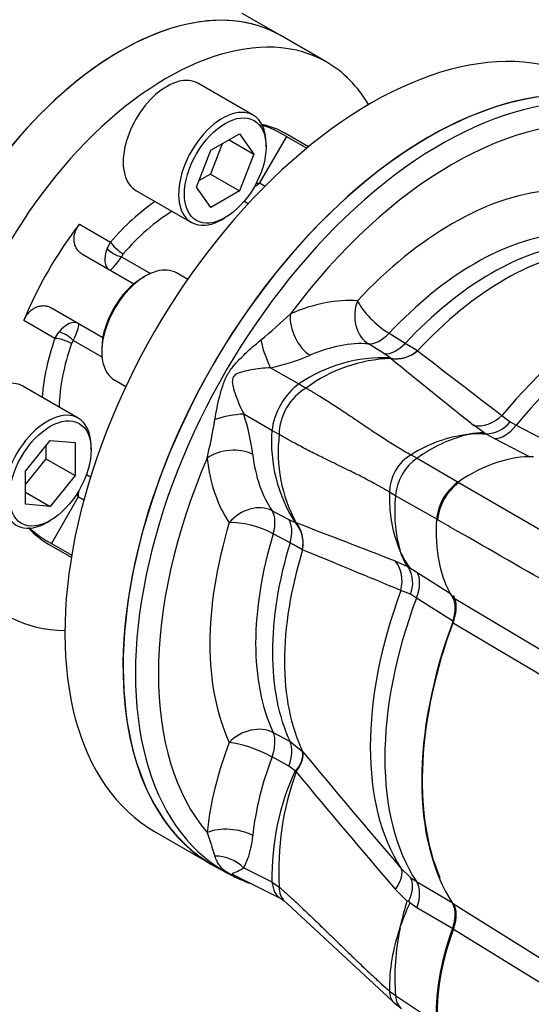
# Model space of a CAD drawing. Units: millimetres. Extents: x 13 to 415, y -119 to 292.
# Drawn here: x 287 to 298, y 58 to 78 of the extents above; entities that cross this region are included whole.
import ezdxf
from ezdxf import colors
from ezdxf.entities.mleader import LeaderData, LeaderLine
from ezdxf.math import Vec2, Vec3

# ---------------------------------------------------------------- set-up
doc = ezdxf.new("R2010")
doc.units = ezdxf.units.MM
for name, color, linetype in [('2032646', 7, 'Continuous'), ('2032659', 7, 'Continuous'), ('Default', 7, 'Continuous'), ('PR-00238-1', 7, 'Continuous'), ('PR-00240-1', 7, 'Continuous'), ('SCM20X45CF', 7, 'Continuous')]:
    doc.layers.add(name, color=color, linetype=linetype)

# ---------------------------------------------------------------- blocks, each defined once
blk = doc.blocks.new('_SE_FILLED')
at = {"color": 0}
blk.add_line((0, 0), (-1, 0), dxfattribs=at)
blk.add_solid([(0, 0), (-1, -0.1665), (-1, 0.1665), (0, 0)], dxfattribs=at)
blk = doc.blocks.new('SE12')
at = {"layer": '2032646', "color": 7, "linetype": 'Continuous'}
for p, q in [((293.437, 76.99), (292.495, 77.534)), ((292.625, 75.487), (292.082, 74.547)), ((293.068, 75.278), (292.604, 75.546)), ((292.625, 75.487), (293.034, 75.251)), ((292.082, 74.547), (292.192, 74.483)), ((291.852, 74.127), (291.769, 74.175)), ((288.442, 73.716), (289.07, 73.353)), ((289, 73.224), (289.07, 73.353)), ((288.499, 73.105), (289.537, 72.506)), ((289.326, 73.115), (289.289, 73.057)), ((289.289, 73.057), (289.876, 72.718)), ((287.874, 72.023), (288.912, 71.423)), ((287.945, 71.405), (287.317, 71.767)), ((287.945, 71.405), (288.022, 71.529)), ((288.31, 71.363), (288.279, 71.302)), ((288.898, 71.024), (288.31, 71.363)), ((288.582, 68.656), (288.665, 68.608)), ((288.417, 68.199), (287.874, 67.259)), ((288.528, 68.135), (288.417, 68.199)), ((287.812, 67.247), (288.276, 66.979)), ((287.874, 67.259), (288.284, 67.022)), ((289.958, 61.438), (290.977, 60.849))]:
    blk.add_line(p, q, dxfattribs=at)
for centre, radius, start, end in [((291.492, 73.662), 2.148, 58.1816, 73.1674), ((288.853, 69.107), 2.092, 226.7495, 242.0745)]:
    blk.add_arc(centre, radius, start, end, dxfattribs=at)
for centre, major_axis, ratio, start_param, end_param in [((289.265, 71.941), (3.229, 5.593), 0.57735, 0, 3.141593), ((294.333, 69.015), (4.375, 7.578), 0.57735, 0, 3.141593), ((290.208, 71.397), (3.229, 5.593), 0.57735, 0, 3.458469), ((295.511, 68.335), (4.375, 7.578), 0.57735, 0, 3.141593), ((290.208, 71.397), (3.229, 5.593), 0.57735, 5.966309, 6.283185), ((290.208, 71.397), (-2.396, -4.15), 0.57735, 3.141593, 3.324734), ((291.832, 74.691), (0.476, 0.283), 0.469882, 4.739191, 4.969792), ((291.832, 74.691), (-0.54, 0.059), 0.244777, -4.336659, -4.204026), ((290.208, 71.397), (1.792, 3.103), 0.57735, 0.879127, 1.251442), ((290.385, 71.295), (1.667, 2.887), 0.57735, 0.815286, 1.251442), ((290.208, 71.397), (-2.396, -4.15), 0.57735, 4.475394, 4.949384), ((289.246, 73.251), (-0.189, 0.163), 0.256342, 0.640141, 2.210937), ((289.292, 73.225), (-0.25, -0.433), 0.527821, 5.010252, 6.283185), ((289.206, 73.19), (-0.225, 0.109), 0.39251, 0.643608, 2.128168), ((289.292, 73.225), (0.25, 0.433), 0.169102, 3.141593, 4.414526), ((288.167, 71.276), (-0.25, -0.433), 0.527821, 3.141593, 4.414526), ((288.167, 71.276), (0.25, 0.433), 0.169102, 5.010252, 6.283185), ((288.154, 71.368), (-0.207, 0.141), 0.39251, 4.155018, 5.639578), ((290.208, 71.397), (-1.792, -3.103), 0.57735, 5.031743, 5.404058), ((288.121, 71.302), (-0.236, 0.082), 0.256342, 4.072248, 5.643044), ((290.385, 71.295), (-1.667, -2.887), 0.57735, 5.031743, 5.467899), ((288.167, 68.344), (0.007, 0.554), 0.469882, 4.454986, 4.685587), ((288.167, 68.344), (0.321, -0.438), 0.244777, 1.062433, 1.195067), ((290.208, 71.397), (2.396, 4.15), 0.57735, 2.958451, 3.141593)]:
    blk.add_ellipse(centre, major_axis=major_axis, ratio=ratio, start_param=start_param, end_param=end_param, dxfattribs=at)
for points, knots in [([(288.499, 73.105), (288.475, 73.119), (288.454, 73.135), (288.425, 73.163), (288.416, 73.173), (288.399, 73.193), (288.392, 73.205), (288.37, 73.239), (288.359, 73.264), (288.341, 73.316), (288.335, 73.344), (288.33, 73.401), (288.33, 73.43), (288.337, 73.49), (288.343, 73.519), (288.357, 73.563), (288.363, 73.577), (288.375, 73.606), (288.382, 73.621), (288.404, 73.663), (288.422, 73.69), (288.442, 73.716)], [0, 0, 0, 0, 0.125, 0.125, 0.1875, 0.1875, 0.25, 0.25, 0.375, 0.375, 0.5, 0.5, 0.625, 0.625, 0.75, 0.75, 0.8125, 0.8125, 0.875, 0.875, 1, 1, 1, 1]), ([(287.317, 71.767), (287.329, 71.797), (287.344, 71.826), (287.369, 71.866), (287.377, 71.879), (287.396, 71.904), (287.406, 71.916), (287.437, 71.95), (287.46, 71.971), (287.507, 72.006), (287.533, 72.021), (287.585, 72.045), (287.612, 72.054), (287.652, 72.062), (287.666, 72.064), (287.693, 72.066), (287.707, 72.067), (287.747, 72.066), (287.774, 72.062), (287.826, 72.047), (287.85, 72.036), (287.874, 72.023)], [0, 0, 0, 0, 0.125, 0.125, 0.1875, 0.1875, 0.25, 0.25, 0.375, 0.375, 0.5, 0.5, 0.625, 0.625, 0.6875, 0.6875, 0.75, 0.75, 0.875, 0.875, 1, 1, 1, 1])]:
    blk.add_open_spline(points, degree=3, knots=knots, dxfattribs=at)
at = {"layer": '2032659', "color": 7, "linetype": 'Continuous'}
blk.add_line((292.495, 77.534), (291.729, 77.976), dxfattribs=at)
blk.add_ellipse((289.265, 71.941), major_axis=(3.229, 5.593), ratio=0.57735, start_param=0, end_param=2.750537, dxfattribs=at)
at = {"layer": 'PR-00238-1', "color": 7, "linetype": 'Continuous'}
for p, q in [((294.699, 71.508), (295.025, 71.305)), ((294.607, 71.091), (294.282, 71.294)), ((295.025, 71.305), (295.27, 71.158)), ((294.719, 71.011), (294.607, 71.091)), ((295.27, 71.158), (295.275, 71.155)), ((294.737, 71.002), (294.738, 70.998)), ((294.738, 70.998), (294.738, 70.997)), ((292.304, 70.812), (292.877, 70.486)), ((292.877, 70.486), (293.02, 70.399)), ((292.331, 69.541), (291.762, 69.874)), ((296.98, 69.846), (297.144, 69.718)), ((297.144, 69.718), (297.269, 69.65)), ((292.478, 69.46), (292.331, 69.541)), ((296.617, 69.496), (296.413, 69.647)), ((297.269, 69.65), (298.05, 69.238)), ((296.271, 69.459), (296.316, 69.466)), ((296.271, 69.459), (296.275, 69.457)), ((296.316, 69.466), (296.313, 69.468)), ((296.822, 69.382), (296.673, 69.463)), ((297.549, 69.002), (296.822, 69.382)), ((295.142, 69.049), (295.268, 68.981)), ((295.268, 68.981), (296.11, 68.488)), ((294.83, 68.222), (294.708, 68.298)), ((295.678, 67.74), (294.83, 68.222)), ((292.334, 67.92), (292.673, 67.74)), ((292.673, 67.74), (292.798, 67.683)), ((292.818, 67.673), (292.814, 67.672)), ((292.819, 67.673), (292.818, 67.673)), ((292.696, 67.271), (292.357, 67.452)), ((292.951, 67.13), (292.946, 67.133)), ((294.934, 67.073), (294.917, 67.115)), ((294.921, 67.112), (294.917, 67.115)), ((294.826, 66.899), (295.059, 66.797)), ((294.931, 67.074), (294.934, 67.073)), ((295.116, 66.765), (295.26, 66.676)), ((295.26, 66.676), (295.941, 66.244)), ((295.13, 66.23), (294.937, 66.307)), ((295.252, 66.155), (295.13, 66.23)), ((295.999, 65.684), (295.252, 66.155)), ((292.357, 63.436), (292.696, 63.254)), ((292.696, 63.254), (292.946, 63.055)), ((292.673, 62.758), (292.334, 62.941)), ((292.946, 63.055), (292.951, 63.05)), ((292.798, 62.659), (292.673, 62.758)), ((292.814, 62.658), (292.818, 62.645)), ((292.818, 62.645), (292.819, 62.641)), ((291.243, 60.692), (291.493, 60.562)), ((291.557, 60.559), (292.523, 60.071)), ((291.762, 60.699), (292.331, 60.416)), ((294.937, 60.696), (295.13, 60.507)), ((292.331, 60.416), (292.478, 60.311)), ((295.13, 60.507), (295.252, 60.424)), ((295.252, 60.424), (295.974, 59.996)), ((295.059, 60.031), (294.826, 60.265)), ((292.523, 60.071), (292.58, 60.032)), ((295.26, 59.894), (295.116, 59.989)), ((295.998, 59.457), (295.26, 59.894)), ((294.917, 59.479), (294.934, 59.541)), ((294.934, 59.541), (294.931, 59.543)), ((294.917, 59.479), (294.921, 59.477)), ((294.708, 58.207), (294.83, 58.117)), ((294.789, 57.983), (294.951, 57.858)), ((294.83, 58.117), (295.678, 57.555))]:
    blk.add_line(p, q, dxfattribs=at)
for centre, radius, start, end in [((284.928, 80.115), 11.312, 309.3947, 313.4273), ((294.218, 71.796), 2.152, 191.3333, 207.1967), ((294.839, 71.644), 0.65, 260.9909, 311.5524), ((612.28, 482.49), 519.316, 232.37949, 232.61664), ((291.373, 75.162), 4.448, 282.0802, 292.8746), ((294.582, 67.996), 3.018, 87.4025, 124.4023), ((294.819, 68), 2.998, 91.548, 126.8695), ((295.829, 73.275), 2.522, 243.8785, 244.3379), ((423.177, 228.533), 203.259, 230.80957, 231.41596), ((280.017, 71.61), 11.313, 346.5729, 350.6051), ((291.867, 67.725), 2.152, 92.8032, 108.6667), ((287.498, 68.499), 4.48, 7.1642, 17.881), ((296.654, 70.096), 0.619, 270.6277, 322.3355), ((295.34, 69.309), 3.018, 175.5975, 212.5975), ((296.622, 67.815), 1.681, 90.1448, 100.5676), ((297.549, 71.551), 2.256, 245.5983, 246.8013), ((295.455, 69.102), 2.998, 173.1304, 208.4519), ((296.61, 66.767), 2.714, 97.1667, 122.744), ((296.98, 66.663), 2.881, 104.1584, 126.4491), ((296.475, 67.433), 2.04, 84.4309, 94.4809), ((296.968, 69.733), 0.4, 219.7593, 222.4988), ((296.734, 67.629), 1.062, 125.9891, 174.0109), ((297.419, 68.168), 2.714, 177.2562, 202.8334), ((297.693, 67.899), 2.881, 173.5511, 195.8417), ((291.392, 65.59), 2.522, 55.6621, 56.1215), ((292.309, 67.263), 0.65, 348.4476, 39.0091), ((220.609, -122.326), 203.259, 68.58404, 69.19043), ((283.433, 50.272), 19.359, 60.5667, 61.412), ((95.227, -413.073), 519.316, 67.38336, 67.62051), ((296.517, 67.633), 1.681, 199.4324, 209.8552), ((296.775, 67.951), 2.04, 205.5191, 215.5691), ((293.745, 64.962), 2.256, 53.1986, 54.4017), ((294.559, 66.465), 0.617, 337.5893, 29.4475), ((295.029, 66.374), 0.4, 77.5012, 80.2409), ((425.544, 172.901), 172.186, 219.6411, 220.66587), ((297.526, 60.506), 5.196, 155.514, 180.9889), ((298.358, 60.641), 5.889, 160.1515, 183.2134), ((292.748, 61.936), 0.725, 84.7415, 86.0689), ((427.342, 174.236), 174.785, 219.67796, 220.6974), ((336.205, 76.154), 47.528, 198.0691, 198.6715), ((290.271, 61.465), 1.676, 332.8091, 356.1738), ((291.187, 60.128), 0.81, 44.8212, 90.6233), ((301.931, 57.976), 7.173, 163.356, 167.3839), ((300.493, 57.548), 5.905, 155.5884, 160.2798), ((295.192, 62.292), 2.265, 266.6302, 267.5981), ((312.241, 68.033), 18.921, 205.0267, 205.1606), ((298.291, 58.27), 3.584, 160.2835, 181.0053), ((299.418, 58.492), 4.603, 167.6497, 184.6765)]:
    blk.add_arc(centre, radius, start, end, dxfattribs=at)
for centre, major_axis, ratio, start_param, end_param in [((295.511, 68.335), (4.378, 7.583), 0.57735, 0, 3.166288), ((295.755, 68.194), (-4.372, -7.572), 0.57735, 3.129916, 6.283185), ((295.983, 68.063), (4.205, 7.284), 0.57735, 0.201547, 1.369249), ((295.983, 68.063), (3.47, 6.01), 0.57735, 0.382508, 1.188289), ((296.438, 67.8), (3.137, 5.433), 0.57735, 0.382508, 1.188289), ((296.764, 67.611), (3.128, 5.419), 0.57735, 0.381355, 1.189442), ((297.041, 67.452), (3.151, 5.457), 0.57735, 0.377685, 1.193112), ((299.41, 66.084), (3.6, 6.235), 0.57735, 0.287771, 1.283025), ((299.751, 65.887), (3.633, 6.293), 0.57735, 0.281302, 1.289495), ((292.256, 67.454), (2.584, 4.475), 0.57735, 0.269423, 0.662422), ((294.53, 71.892), (-0.052, -0.665), 0.787041, 4.352367, 5.888256), ((294.53, 71.892), (0.487, -0.455), 0.304756, 3.792849, 5.328739), ((293.176, 71.627), (-0.266, 0.611), 0.643812, 0.85493, 2.39082), ((294.53, 71.892), (-0.353, -0.565), 0.555742, 0.289523, 1.207786), ((292.711, 67.191), (2.25, 3.898), 0.57735, 0.269423, 0.662422), ((294.856, 71.688), (-0.353, -0.565), 0.555732, 0.287991, 1.208955), ((294.972, 71.604), (-0.423, -0.515), 0.799885, 0.390324, 1.335821), ((292.898, 69.844), (-0.417, -0.722), 0.539033, 3.998514, 5.426303), ((293.137, 69.706), (-0.417, -0.722), 0.70717, 4.004652, 5.420184), ((296.64, 70.253), (-0.417, -0.52), 0.788852, 0.392585, 1.411632), ((297.033, 69.999), (-0.309, -0.591), 0.583823, 0.257739, 1.264969), ((291.492, 68.711), (-0.662, -0.076), 0.643812, 3.892366, 5.428255), ((295.983, 68.063), (-4.205, -7.284), 0.57735, 4.913936, 6.081638), ((294.647, 71.594), (-2.584, -4.475), 0.57735, 5.620764, 6.013762), ((295.102, 71.332), (-2.25, -3.898), 0.57735, 5.620764, 6.013762), ((295.235, 68.495), (-0.333, -0.577), 0.707186, 4.003616, 5.421099), ((295.317, 68.447), (-0.333, -0.577), 0.614543, 3.995098, 5.429627), ((291.94, 67.406), (-0.55, -0.377), 0.787041, 3.536522, 5.072411), ((291.94, 67.406), (0.313, 0.589), 0.555742, 5.075399, 5.993662), ((291.94, 67.406), (-0.638, 0.194), 0.304756, 4.096039, 5.631929), ((292.28, 67.225), (0.313, 0.589), 0.555732, 5.07423, 5.995194), ((295.983, 68.063), (-3.47, -6.01), 0.57735, 5.094897, 5.900678), ((292.411, 67.168), (0.235, 0.624), 0.799885, 4.947364, 5.892861), ((296.438, 67.8), (-3.137, -5.433), 0.57735, 5.094897, 5.900678), ((296.764, 67.611), (-3.128, -5.419), 0.57735, 5.093744, 5.901831), ((297.041, 67.452), (-3.151, -5.457), 0.57735, 5.090074, 5.905501), ((294.414, 66.398), (0.242, 0.621), 0.788852, 4.871554, 5.890601), ((294.831, 66.185), (0.357, 0.563), 0.583823, 5.018216, 6.025447), ((299.41, 66.084), (-3.6, -6.235), 0.57735, 5.00016, 5.995414), ((299.751, 65.887), (-3.633, -6.293), 0.57735, 4.993691, 6.001884), ((300.52, 65.443), (-3.643, -6.31), 0.57735, 4.997838, 5.872137), ((291.94, 62.963), (-0.604, -0.283), 0.75749, 3.66218, 5.198069), ((291.94, 62.963), (0.315, 0.587), 0.553201, 4.964511, 5.882774), ((294.647, 62.988), (-2.584, -4.475), 0.57735, 4.981812, 5.374811), ((291.94, 62.963), (-0.623, 0.238), 0.217331, 4.114392, 5.650282), ((292.28, 62.781), (0.315, 0.587), 0.553181, 4.962956, 5.883919), ((295.102, 62.726), (-2.25, -3.898), 0.57735, 4.981812, 5.374811), ((292.411, 62.67), (0.515, 0.423), 0.466104, 5.177166, 6.122663), ((291.492, 61.14), (-0.663, 0.067), 0.502168, 4.016269, 5.552158), ((295.755, 68.194), (-4.372, -7.572), 0.57735, 0, 0.017433), ((295.755, 68.194), (-4.372, -7.572), 0.57735, 0.017433, 0.024695), ((294.414, 60.284), (0.507, 0.433), 0.473676, 5.179549, 6.198596), ((292.898, 60.815), (0.375, 0.744), 0.576735, 2.395073, 3.141094), ((294.831, 59.927), (0.339, 0.574), 0.604688, 5.000594, 6.007824), ((293.137, 60.652), (0.556, 0.621), 0.569023, 2.552912, 3.141211), ((298.313, 59.32), (-1.869, -3.238), 0.57735, 4.994051, 5.577621), ((295.235, 58.479), (0.445, 0.496), 0.569021, 2.551953, 3.14131), ((295.317, 58.416), (0.366, 0.558), 0.576729, 2.457083, 3.141899)]:
    blk.add_ellipse(centre, major_axis=major_axis, ratio=ratio, start_param=start_param, end_param=end_param, dxfattribs=at)
for points, knots in [([(291.178, 69.764), (291.191, 69.842), (291.205, 69.921), (291.237, 70.077), (291.255, 70.156), (291.295, 70.311), (291.317, 70.389), (291.356, 70.503), (291.371, 70.541), (291.403, 70.614), (291.42, 70.65), (291.461, 70.72), (291.483, 70.754), (291.531, 70.818), (291.556, 70.849), (291.635, 70.941), (291.691, 70.998), (291.806, 71.111), (291.865, 71.165), (291.985, 71.272), (292.046, 71.323), (292.108, 71.373)], [0, 0, 0, 0, 0.125, 0.125, 0.25, 0.25, 0.375, 0.375, 0.4375, 0.4375, 0.5, 0.5, 0.5625, 0.5625, 0.625, 0.625, 0.75, 0.75, 0.875, 0.875, 1, 1, 1, 1]), ([(292.304, 70.812), (292.17, 70.803), (292.036, 70.789), (291.842, 70.755), (291.778, 70.742), (291.685, 70.714), (291.654, 70.703), (291.595, 70.673), (291.567, 70.653), (291.533, 70.595), (291.529, 70.56), (291.531, 70.494), (291.537, 70.462), (291.559, 70.366), (291.58, 70.304), (291.649, 70.118), (291.703, 69.995), (291.762, 69.874)], [0, 0, 0, 0, 0.25, 0.25, 0.375, 0.375, 0.4375, 0.4375, 0.5, 0.5, 0.5625, 0.5625, 0.625, 0.625, 0.75, 0.75, 1, 1, 1, 1]), ([(293.02, 70.399), (293.038, 70.388), (293.075, 70.368), (293.13, 70.336), (293.185, 70.303), (293.241, 70.27), (293.322, 70.221), (293.43, 70.154), (293.561, 70.071), (293.693, 69.985), (293.816, 69.902), (293.947, 69.815), (294.085, 69.722), (294.219, 69.631), (294.35, 69.543), (294.47, 69.463), (294.603, 69.377), (294.732, 69.294), (294.853, 69.219), (294.958, 69.156), (295.05, 69.101), (295.112, 69.067), (295.142, 69.049)], [0, 0, 0, 0, 0.024252, 0.048871, 0.073858, 0.099213, 0.124937, 0.185773, 0.249897, 0.309385, 0.374925, 0.429127, 0.500002, 0.57629, 0.625078, 0.6916, 0.750106, 0.815182, 0.875066, 0.918376, 0.960019, 1, 1, 1, 1]), ([(294.708, 68.298), (294.69, 68.308), (294.654, 68.329), (294.6, 68.361), (294.544, 68.392), (294.487, 68.424), (294.404, 68.47), (294.291, 68.53), (294.155, 68.601), (294.014, 68.672), (293.885, 68.737), (293.742, 68.806), (293.597, 68.877), (293.448, 68.95), (293.306, 69.019), (293.173, 69.085), (293.033, 69.156), (292.896, 69.228), (292.771, 69.294), (292.663, 69.354), (292.57, 69.407), (292.509, 69.443), (292.478, 69.46)], [0, 0, 0, 0, 0.023789, 0.048176, 0.073162, 0.098747, 0.124935, 0.184817, 0.249895, 0.308399, 0.374922, 0.42371, 0.499998, 0.570873, 0.625075, 0.690614, 0.750103, 0.814226, 0.875063, 0.917731, 0.959375, 1, 1, 1, 1]), ([(295.999, 65.684), (296.018, 65.736), (296.032, 65.786), (296.047, 65.861), (296.051, 65.886), (296.055, 65.934), (296.058, 65.98), (296.055, 66.024), (296.05, 66.067), (296.047, 66.087), (296.032, 66.145), (296.017, 66.178), (295.998, 66.208)], [0, 0, 0, 0, 0.25, 0.25, 0.375, 0.375, 0.5, 0.625, 0.625, 0.75, 0.75, 1, 1, 1, 1]), ([(292.814, 62.658), (292.843, 62.696), (292.868, 62.734), (292.899, 62.789), (292.908, 62.808), (292.924, 62.844), (292.931, 62.861), (292.943, 62.895), (292.947, 62.912), (292.954, 62.944), (292.956, 62.96), (292.957, 62.99), (292.957, 63.004), (292.953, 63.031), (292.95, 63.043), (292.946, 63.055)], [0, 0, 0, 0, 0.25, 0.25, 0.375, 0.375, 0.5, 0.5, 0.625, 0.625, 0.75, 0.75, 0.875, 0.875, 1, 1, 1, 1]), ([(291.684, 60.492), (291.649, 60.504), (291.615, 60.517), (291.556, 60.543), (291.531, 60.554), (291.483, 60.578), (291.461, 60.59), (291.42, 60.613), (291.402, 60.624), (291.37, 60.647), (291.356, 60.658), (291.317, 60.693), (291.295, 60.717), (291.255, 60.771), (291.237, 60.8), (291.205, 60.865), (291.191, 60.9), (291.178, 60.938)], [0.297437, 0.297437, 0.297437, 0.297437, 0.375, 0.375, 0.4375, 0.4375, 0.5, 0.5, 0.5625, 0.5625, 0.625, 0.625, 0.75, 0.75, 0.875, 0.875, 1, 1, 1, 1]), ([(291.461, 60.585), (291.508, 60.558), (291.632, 60.487), (291.776, 60.428), (291.875, 60.393)], [0, 0, 0, 0, 0.0192303, 0.05923541, 0.05923541, 0.05923541, 0.05923541]), ([(291.762, 60.699), (291.703, 60.654), (291.648, 60.627), (291.58, 60.602), (291.56, 60.596), (291.537, 60.588), (291.531, 60.586), (291.528, 60.578), (291.532, 60.573), (291.553, 60.56), (291.559, 60.557), (291.566, 60.554)], [0, 0, 0, 0, 0.25, 0.25, 0.375, 0.375, 0.4375, 0.4375, 0.5, 0.5, 0.5181884, 0.5181884, 0.5181884, 0.5181884]), ([(295.097, 60.029), (295.1, 60.035), (295.106, 60.048), (295.114, 60.068), (295.122, 60.087), (295.129, 60.107), (295.136, 60.126), (295.142, 60.145), (295.148, 60.164), (295.153, 60.183), (295.158, 60.201), (295.162, 60.219), (295.165, 60.237), (295.168, 60.255), (295.17, 60.272), (295.173, 60.305), (295.175, 60.353), (295.169, 60.4), (295.161, 60.435), (295.153, 60.46), (295.143, 60.484), (295.134, 60.499), (295.13, 60.507)], [0, 0, 0, 0, 0.035185, 0.070264, 0.105237, 0.140104, 0.174865, 0.20952, 0.244069, 0.278512, 0.312848, 0.347079, 0.381203, 0.41522, 0.449132, 0.482937, 0.610561, 0.741741, 0.801644, 0.864655, 0.930774, 1, 1, 1, 1]), ([(292.478, 60.311), (292.497, 60.295), (292.533, 60.263), (292.588, 60.214), (292.644, 60.163), (292.7, 60.111), (292.784, 60.035), (292.896, 59.93), (293.033, 59.801), (293.173, 59.666), (293.306, 59.538), (293.448, 59.401), (293.597, 59.255), (293.742, 59.114), (293.885, 58.976), (294.014, 58.851), (294.155, 58.716), (294.291, 58.588), (294.416, 58.471), (294.524, 58.372), (294.617, 58.288), (294.678, 58.233), (294.708, 58.207)], [0, 0, 0, 0, 0.024252, 0.048871, 0.073858, 0.099213, 0.124937, 0.185773, 0.249897, 0.309385, 0.374925, 0.429127, 0.500002, 0.57629, 0.625078, 0.6916, 0.750106, 0.815182, 0.875066, 0.918376, 0.960019, 1, 1, 1, 1]), ([(295.998, 59.457), (296.017, 59.508), (296.032, 59.559), (296.046, 59.633), (296.05, 59.658), (296.055, 59.706), (296.058, 59.753), (296.055, 59.797), (296.051, 59.839), (296.047, 59.86), (296.032, 59.918), (296.018, 59.952), (295.999, 59.981)], [0, 0, 0, 0, 0.25, 0.25, 0.375, 0.375, 0.5, 0.625, 0.625, 0.75, 0.75, 1, 1, 1, 1])]:
    blk.add_open_spline(points, degree=3, knots=knots, dxfattribs=at)
blk.add_open_spline([(292.58, 60.032), (293.317, 59.349), (294.053, 58.666), (294.789, 57.983)], degree=3, dxfattribs=at)
at = {"layer": 'PR-00240-1', "color": 7, "linetype": 'Continuous'}
for p, q in [((295.979, 66.173), (298.45, 64.702)), ((295.98, 65.655), (295.979, 65.656)), ((298.445, 64.193), (295.98, 65.655)), ((295.979, 59.986), (295.98, 59.985)), ((295.98, 59.985), (298.445, 58.446)), ((298.45, 57.942), (295.979, 59.47))]:
    blk.add_line(p, q, dxfattribs=at)
for centre, radius, start, end in [((296.714, 67.641), 1.062, 125.8822, 174.1178), ((295.627, 65.967), 0.409, 359.6691, 30.2652), ((295.182, 65.962), 0.853, 339.0308, 0.192), ((295.598, 59.769), 0.438, 356.5572, 29.6267), ((295.165, 59.778), 0.87, 339.2597, 357.6497)]:
    blk.add_arc(centre, radius, start, end, dxfattribs=at)
for centre, major_axis, ratio, start_param, end_param in [((296.305, 65.423), (1.966, 3.405), 0.57735, 0.293523, 0.86214), ((298.43, 69.104), (-1.966, -3.405), 0.57735, 5.421046, 5.989662), ((295.552, 65.683), (0.34, 0.573), 0.599752, 5.009401, 5.535536), ((300.52, 65.443), (-3.651, -6.323), 0.57735, 5.002137, 5.993437), ((295.552, 59.495), (0.353, 0.566), 0.585136, 5.48717, 6.013305), ((298.43, 59.369), (-1.966, -3.405), 0.57735, 5.005912, 5.574528)]:
    blk.add_ellipse(centre, major_axis=major_axis, ratio=ratio, start_param=start_param, end_param=end_param, dxfattribs=at)
for points, knots in [([(296.092, 68.501), (296.776, 68.103), (297.46, 67.706), (298.144, 67.308), (298.288, 67.224), (298.433, 67.14), (298.577, 67.056)], [0, 0, 0, 0, 0.825598, 0.825598, 0.825598, 1, 1, 1, 1]), ([(298.151, 66.319), (297.444, 66.725), (296.736, 67.131), (296.028, 67.537), (295.905, 67.608), (295.781, 67.679), (295.658, 67.749)], [0, 0, 0, 0, 0.851441, 0.851441, 0.851441, 1, 1, 1, 1])]:
    blk.add_open_spline(points, degree=3, knots=knots, dxfattribs=at)
at = {"layer": 'SCM20X45CF', "color": 7, "linetype": 'Continuous'}
for p, q in [((291.953, 75.915), (290.833, 76.562)), ((291.098, 75.21), (291.676, 75.544)), ((291.676, 75.544), (291.965, 75.133)), ((291.325, 75.341), (291.087, 74.728)), ((291.464, 75.422), (291.965, 75.133)), ((292.212, 75.275), (292.212, 75.343)), ((290.808, 74.465), (291.098, 75.21)), ((291.965, 75.133), (291.676, 74.387)), ((291.087, 74.728), (290.859, 74.596)), ((291.087, 74.728), (291.676, 74.387)), ((291.098, 74.053), (290.808, 74.465)), ((289.583, 74.397), (290.703, 73.75)), ((291.676, 74.387), (291.098, 74.053)), ((291.328, 73.812), (291.387, 73.846)), ((289.776, 72.667), (289.717, 72.633)), ((290.628, 72.598), (290.401, 72.729)), ((288.892, 71.204), (288.892, 71.136)), ((289.151, 70.564), (289.378, 70.433)), ((288.417, 69.792), (287.298, 70.438)), ((287.35, 68.72), (287.851, 69.343)), ((287.851, 69.343), (288.352, 69.298)), ((288.352, 69.298), (288.352, 68.63)), ((287.763, 69.233), (287.763, 68.97)), ((288.676, 69.151), (288.676, 69.219)), ((287.763, 68.97), (287.35, 68.457)), ((287.763, 68.97), (288.352, 68.63)), ((287.35, 68.052), (287.35, 68.72)), ((288.352, 68.63), (287.851, 68.007)), ((287.35, 68.296), (287.851, 68.007)), ((287.851, 68.007), (287.35, 68.052)), ((287.792, 67.688), (287.851, 67.722))]:
    blk.add_line(p, q, dxfattribs=at)
for centre, major_axis, start_param, end_param in [((290.208, 75.479), (0.625, 1.083), 0, 3.141593), ((291.328, 74.833), (0.625, 1.083), 0, 3.926991), ((291.328, 74.833), (0.625, 1.083), 5.497787, 6.283185), ((289.776, 71.646), (0.625, 1.083), 0, 3.141593), ((289.717, 71.68), (-0.583, -1.01), 3.926991, 5.497787), ((286.673, 69.355), (0.625, 1.083), 0, 3.141593), ((287.792, 68.709), (0.625, 1.083), 0, 3.926991), ((287.792, 68.709), (0.625, 1.083), 5.497787, 6.283185)]:
    blk.add_ellipse(centre, major_axis=major_axis, ratio=0.57735, start_param=start_param, end_param=end_param, dxfattribs=at)
for centre in [(291.387, 74.799), (287.851, 68.675)]:
    blk.add_ellipse(centre, major_axis=(-0.583, -1.01), ratio=0.57735, dxfattribs=at)

msp = doc.modelspace()

# ---------------------------------------------------------------- block references
at = {"layer": 'Default'}
msp.add_blockref('SE12', (0, 0), dxfattribs=at)

# ---------------------------------------------------------------- leaders
at = {"layer": 'Default', "color": 7, "linetype": 'Continuous'}
ml = msp.add_multileader_mtext('Standard', dxfattribs=at)
ml.set_content('{\\pxsm0.9;\\fArial Narrow|b0||i0||c0|p34;\\W1.;MOUNTING HOLES CAN BE\\PPOSITIONED ON CENTRES BY\\PREMOVING 16 BOLTS INDICATED\\PAND REPOSITIONING\\P}', color=256)
ml.set_leader_properties()
ml.set_arrow_properties(name='_SE_FILLED')
ml.build(insert=Vec2(0, 0))
ml.multileader.update_dxf_attribs({"dogleg_length": 4.125, "arrow_head_size": 2.75})
ctx = ml.context
ctx.base_point, ctx.char_height, ctx.arrow_head_size, ctx.landing_gap_size = Vec3(246.7898, 127.2891), 2.75, 2.75, 0.9625
notes = []
notes.append((ctx, [(0, (1, 1, 0), (304.0545, 126.6641), (-1, 0), 4.125, [(0, [(307.9156, 131.1863)], 0, [])])]))
ctx.mtext.insert = Vec3(248.7898, 128.0625)
for ctx, leaders in notes:
    for number, flags, end, landing, length, lines in leaders:
        leader = LeaderData()
        leader.index, (leader.has_last_leader_line, leader.has_dogleg_vector, leader.attachment_direction) = number, flags
        leader.last_leader_point, leader.dogleg_vector, leader.dogleg_length = Vec3(end), Vec3(landing), length
        for number, points, colour, breaks in lines:
            line = LeaderLine()
            line.index, line.vertices, line.color, line.breaks = number, Vec3.list(points), colors.encode_raw_color(colour), breaks
            leader.lines.append(line)
        ctx.leaders.append(leader)

doc.saveas('drawing.dxf')
